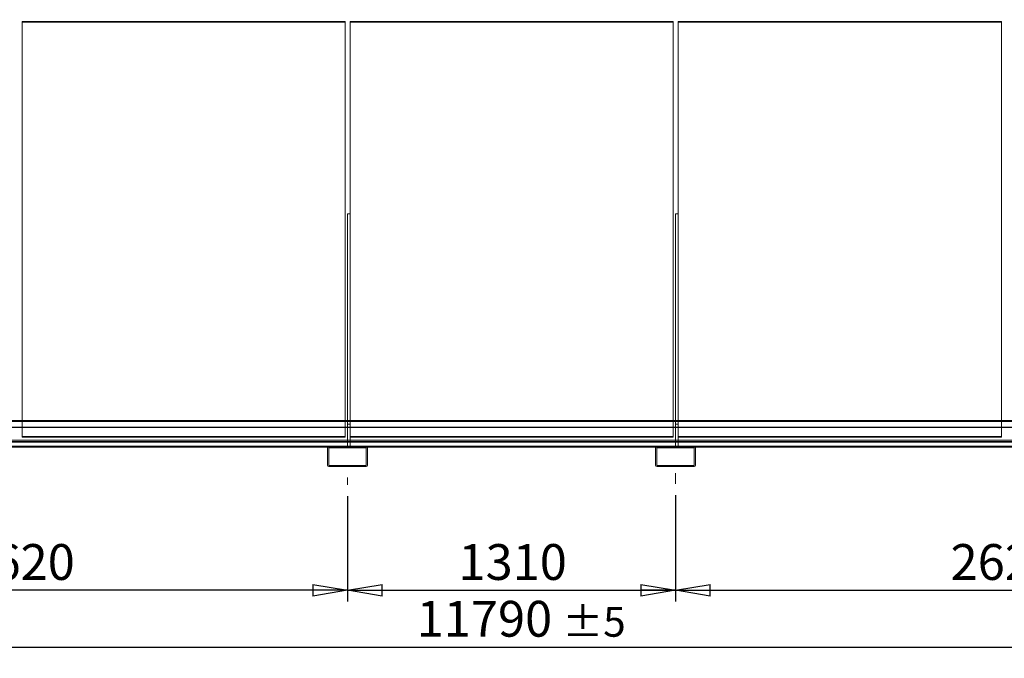
# Model space of a CAD drawing. Units: millimetres. Extents: x 237 to 18611, y 261 to 13090.
# Drawn here: x 9445 to 13376, y 8019 to 10567 of the extents above; entities that cross this region are included whole.
import ezdxf

# ---------------------------------------------------------------- set-up
doc = ezdxf.new("R2010")
doc.units = ezdxf.units.MM
doc.header["$LTSCALE"] = 45
doc.linetypes.add('SLD-Center', pattern=[19.05, 15.24, -1.27, 1.27, -1.27])
doc.linetypes.add('SLD-Solid', pattern=[0])
doc.layers.add('GEOMETRY', color=7, linetype='SLD-Solid')
doc.styles.add('SLDTEXTSTYLE0', font='TXT', dxfattribs={"width": 0.605})
doc.dimstyles.new('SLDDIMSTYLE0', dxfattribs={"dimtxt": 138.689209, "dimasz": 138.689209, "dimexe": 0, "dimexo": 0.0625, "dimgap": 34.672302, "dimtad": 1, "dimdec": 0, "dimrnd": 1e-09, "dimzin": 12, "dimdsep": 46, "dimtxsty": 'SLDTEXTSTYLE0', "dimblk1": 'CLOSED', "dimblk2": 'CLOSED', "dimsah": 1, "dimcen": 0.09, "dimadec": 0, "dimazin": 3, "dimtol": 1, "dimtp": 20, "dimtm": 20, "dimtfac": 1, "dimtdec": 0, "dimtofl": 0, "dimtmove": 0, "dimatfit": 3, "dimldrblk": 'CLOSED', "dimfxl": 1, "dimfrac": 2, "dimtolj": 1, "dimarcsym": 0})
doc.dimstyles.new('SLDDIMSTYLE2', dxfattribs={"dimtxt": 138.689209, "dimasz": 138.689209, "dimexe": 0, "dimexo": 0.0625, "dimgap": 34.672302, "dimtad": 1, "dimdec": 0, "dimrnd": 1e-09, "dimzin": 12, "dimdsep": 46, "dimtxsty": 'SLDTEXTSTYLE0', "dimblk1": 'CLOSED', "dimblk2": 'CLOSED', "dimsah": 1, "dimcen": 0.09, "dimadec": 0, "dimazin": 3, "dimtfac": 1, "dimtdec": 0, "dimtofl": 0, "dimtmove": 0, "dimatfit": 3, "dimldrblk": 'CLOSED', "dimfxl": 1, "dimfrac": 2, "dimtolj": 1, "dimtzin": 12, "dimarcsym": 0})
doc.dimstyles.new('SLDDIMSTYLE5', dxfattribs={"dimtxt": 138.689209, "dimasz": 138.689209, "dimexe": 0, "dimexo": 0.0625, "dimgap": 34.672302, "dimtad": 1, "dimdec": 0, "dimrnd": 1e-09, "dimzin": 12, "dimdsep": 46, "dimtxsty": 'SLDTEXTSTYLE0', "dimblk1": 'CLOSED', "dimblk2": 'CLOSED', "dimsah": 1, "dimcen": 0.09, "dimadec": 0, "dimazin": 3, "dimtol": 1, "dimtp": 5, "dimtm": 5, "dimtfac": 1, "dimtdec": 0, "dimtofl": 0, "dimtmove": 0, "dimatfit": 3, "dimldrblk": 'CLOSED', "dimfxl": 1, "dimfrac": 2, "dimtolj": 1, "dimarcsym": 0})

# ---------------------------------------------------------------- blocks, each defined once
blk = doc.blocks.new('_CLOSED')
at = {"color": 0, "linetype": 'ByBlock', "lineweight": -2}
for p, q in [((-1, 0.166667), (0, 0)), ((-1, 0.166667), (-1, -0.166667)), ((0, 0), (-1, -0.166667)), ((0, 0), (-1, 0))]:
    blk.add_line(p, q, dxfattribs=at)
blk = doc.blocks.new('_D')
at = {"layer": 'GEOMETRY', "transparency": 16777216}
for p, q in [((5336.1, 10620.3), (5336.1, 11773.1)), ((17653.6, 10276.5), (17653.6, 11773.1)), ((5336.1, 11728.1), (17653.6, 11728.1))]:
    blk.add_line(p, q, dxfattribs=at)
at = {"layer": 'GEOMETRY', "transparency": 16777216, "xscale": 138.689208984375, "yscale": 138.689208984375, "rotation": 180.0000000000004}
blk.add_blockref('_CLOSED', (5336.1, 11728.1, -54.8), dxfattribs=at)
at = {"layer": 'GEOMETRY', "transparency": 16777216, "xscale": 138.689208984375, "yscale": 138.689208984375}
blk.add_blockref('_CLOSED', (17653.6, 11728.1, -54.8), dxfattribs=at)
at = {"layer": 'GEOMETRY', "transparency": 16777216, "attachment_point": 1, "style": 'SLDTEXTSTYLE0'}
for s, insert, char_height in [('12318', (11072.1, 11912.3), 142.88), ('±20', (11654.1, 11888.4), 119.06)]:
    blk.add_mtext(s, dxfattribs=dict(at, insert=insert, char_height=char_height))
blk = doc.blocks.new('_D_4')
at = {"layer": 'GEOMETRY', "transparency": 16777216}
for p, q in [((12063.6, 8670.2), (12063.6, 8245.1)), ((14683.6, 8679.2), (14683.6, 8245.1)), ((12063.6, 8290.1), (14683.6, 8290.1))]:
    blk.add_line(p, q, dxfattribs=at)
at = {"layer": 'GEOMETRY', "transparency": 16777216, "xscale": 138.689208984375, "yscale": 138.689208984375, "rotation": 180.0000000000004}
blk.add_blockref('_CLOSED', (12063.6, 8290.1, -54.8), dxfattribs=at)
at = {"layer": 'GEOMETRY', "transparency": 16777216, "xscale": 138.689208984375, "yscale": 138.689208984375}
blk.add_blockref('_CLOSED', (14683.6, 8290.1, -54.8), dxfattribs=at)
at = {"layer": 'GEOMETRY', "transparency": 16777216, "insert": (13161.9, 8474.3), "char_height": 142.88, "attachment_point": 1, "style": 'SLDTEXTSTYLE0'}
blk.add_mtext('2620', dxfattribs=at)
blk = doc.blocks.new('_D_5')
at = {"layer": 'GEOMETRY', "transparency": 16777216}
for p, q in [((10753.6, 8665.8), (10753.6, 8245.1)), ((12063.6, 8670.2), (12063.6, 8245.1)), ((10753.6, 8290.1), (12063.6, 8290.1))]:
    blk.add_line(p, q, dxfattribs=at)
at = {"layer": 'GEOMETRY', "transparency": 16777216, "xscale": 138.689208984375, "yscale": 138.689208984375, "rotation": 180.0000000000004}
blk.add_blockref('_CLOSED', (10753.6, 8290.1, -54.8), dxfattribs=at)
at = {"layer": 'GEOMETRY', "transparency": 16777216, "xscale": 138.689208984375, "yscale": 138.689208984375}
blk.add_blockref('_CLOSED', (12063.6, 8290.1, -54.8), dxfattribs=at)
at = {"layer": 'GEOMETRY', "transparency": 16777216, "insert": (11196.9, 8474.3), "char_height": 142.88, "attachment_point": 1, "style": 'SLDTEXTSTYLE0'}
blk.add_mtext('1310', dxfattribs=at)
blk = doc.blocks.new('_D_7')
at = {"layer": 'GEOMETRY', "transparency": 16777216}
for p, q in [((8133.6, 8658.2), (8133.6, 8245.1)), ((10753.6, 8665.8), (10753.6, 8245.1)), ((10753.6, 8290.1), (8133.6, 8290.1))]:
    blk.add_line(p, q, dxfattribs=at)
at = {"layer": 'GEOMETRY', "transparency": 16777216, "xscale": 138.689208984375, "yscale": 138.689208984375, "rotation": 180.0000000000004}
blk.add_blockref('_CLOSED', (8133.6, 8290.1, -54.8), dxfattribs=at)
at = {"layer": 'GEOMETRY', "transparency": 16777216, "xscale": 138.689208984375, "yscale": 138.689208984375}
blk.add_blockref('_CLOSED', (10753.6, 8290.1, -54.8), dxfattribs=at)
at = {"layer": 'GEOMETRY', "transparency": 16777216, "insert": (9231.9, 8474.3), "char_height": 142.88, "attachment_point": 1, "style": 'SLDTEXTSTYLE0'}
blk.add_mtext('2620', dxfattribs=at)
blk = doc.blocks.new('_D_9')
at = {"layer": 'GEOMETRY', "transparency": 16777216}
for p, q in [((5513.6, 8648.5), (5513.6, 8018.5)), ((17303.6, 8648.5), (17303.6, 8018.5)), ((5513.6, 8063.5), (17303.6, 8063.5))]:
    blk.add_line(p, q, dxfattribs=at)
at = {"layer": 'GEOMETRY', "transparency": 16777216, "xscale": 138.689208984375, "yscale": 138.689208984375, "rotation": 180.0000000000004}
blk.add_blockref('_CLOSED', (5513.6, 8063.5, -54.8), dxfattribs=at)
at = {"layer": 'GEOMETRY', "transparency": 16777216, "xscale": 138.689208984375, "yscale": 138.689208984375}
blk.add_blockref('_CLOSED', (17303.6, 8063.5, -54.8), dxfattribs=at)
at = {"layer": 'GEOMETRY', "transparency": 16777216, "attachment_point": 1, "style": 'SLDTEXTSTYLE0'}
for s, insert, char_height in [('11790', (11029.9, 8247.7), 142.88), ('±5', (11612, 8223.7), 119.06)]:
    blk.add_mtext(s, dxfattribs=dict(at, insert=insert, char_height=char_height))

msp = doc.modelspace()

# ---------------------------------------------------------------- linework, layer by layer
at = {"color": 7, "linetype": 'SLD-Solid', "lineweight": 0}
for p, q in [((9454.6, 10559.9), (9454.6, 10557.6)), ((9454.6, 10559.9), (9454.6, 8903.8)), ((10744.6, 10559.9), (9454.6, 10559.9)), ((9454.6, 8903.8), (9454.6, 10559.9)), ((9454.6, 10559.9), (10744.6, 10559.9)), ((9454.6, 10559.9), (9454.6, 10557.6)), ((9454.6, 8901.5), (9454.6, 10557.6)), ((9454.6, 10557.6), (10744.6, 10557.6)), ((10744.6, 10559.9), (10744.6, 10557.6)), ((10744.6, 8903.8), (10744.6, 10559.9)), ((10744.6, 10559.9), (10744.6, 8903.8)), ((10744.6, 10559.9), (10744.6, 10557.6)), ((10744.6, 10557.6), (10744.6, 8901.5)), ((10764.6, 10559.9), (10764.6, 10557.6)), ((10764.6, 10559.9), (10764.6, 8903.8)), ((12054.6, 10559.9), (10764.6, 10559.9)), ((10764.6, 8903.8), (10764.6, 10559.9)), ((10764.6, 10559.9), (12054.6, 10559.9)), ((10764.6, 10559.9), (10764.6, 10557.6)), ((10764.6, 8901.5), (10764.6, 10557.6)), ((10764.6, 10557.6), (12054.6, 10557.6)), ((12054.6, 10559.9), (12054.6, 10557.6)), ((12054.6, 8903.8), (12054.6, 10559.9)), ((12054.6, 10559.9), (12054.6, 8903.8)), ((12054.6, 10559.9), (12054.6, 10557.6)), ((12054.6, 10557.6), (12054.6, 8901.5)), ((12074.6, 10559.9), (12074.6, 10557.6)), ((12074.6, 10559.9), (12074.6, 8903.8)), ((13364.6, 10559.9), (12074.6, 10559.9)), ((12074.6, 8903.8), (12074.6, 10559.9)), ((12074.6, 10559.9), (12074.6, 10557.6)), ((12074.6, 10559.9), (13364.6, 10559.9)), ((12074.6, 8901.5), (12074.6, 10557.6)), ((12074.6, 10557.6), (13364.6, 10557.6)), ((13364.6, 10559.9), (13364.6, 10557.6)), ((13364.6, 8903.8), (13364.6, 10559.9)), ((13364.6, 10559.9), (13364.6, 8903.8)), ((13364.6, 10559.9), (13364.6, 10557.6)), ((13364.6, 10557.6), (13364.6, 8901.5)), ((10753.6, 8953.5), (10753.6, 9793)), ((10763.6, 9793), (10753.6, 9793)), ((10753.6, 8863.5), (10753.6, 9793)), ((10763.6, 8953.5), (10763.6, 9793)), ((10763.6, 8863.5), (10763.6, 9793)), ((12073.6, 9793), (12063.6, 9793)), ((12063.6, 8953.5), (12063.6, 9793)), ((12063.6, 8863.5), (12063.6, 9793)), ((12073.6, 8953.5), (12073.6, 9793)), ((12073.6, 8863.5), (12073.6, 9793)), ((5513.6, 8967.5), (17303.6, 8967.5)), ((5513.6, 8965.5), (17303.6, 8965.5)), ((9454.6, 8967.5), (9454.6, 8901.5)), ((10744.6, 8901.5), (10744.6, 8967.5)), ((10753.6, 8967.5), (10753.6, 8863.5)), ((10763.6, 8967.5), (10763.6, 8863.5)), ((10764.6, 8967.5), (10764.6, 8901.5)), ((12054.6, 8901.5), (12054.6, 8967.5)), ((12063.6, 8967.5), (12063.6, 8863.5)), ((12073.6, 8967.5), (12073.6, 8863.5)), ((12074.6, 8967.5), (12074.6, 8901.5)), ((13364.6, 8901.5), (13364.6, 8967.5)), ((5513.6, 8963.5), (17303.6, 8963.5)), ((5513.6, 8941.3), (17303.6, 8941.3)), ((5513.6, 8940.5), (17303.6, 8940.5)), ((5513.6, 8939.7), (17303.6, 8939.7)), ((10763.6, 8953.5), (10753.6, 8953.5)), ((10753.6, 8863.5), (10753.6, 8953.5)), ((10763.6, 8863.5), (10763.6, 8953.5)), ((12073.6, 8953.5), (12063.6, 8953.5)), ((12063.6, 8863.5), (12063.6, 8953.5)), ((12073.6, 8863.5), (12073.6, 8953.5)), ((5513.6, 8888.5), (17303.6, 8888.5)), ((9454.6, 8903.8), (10744.6, 8903.8)), ((9454.6, 8903.8), (9454.6, 8901.5)), ((10744.6, 8903.8), (9454.6, 8903.8)), ((9454.6, 8903.8), (9454.6, 8901.5)), ((9454.6, 8901.5), (10744.6, 8901.5)), ((10744.6, 8901.5), (9454.6, 8901.5)), ((10744.6, 8903.8), (10744.6, 8901.5)), ((10744.6, 8903.8), (10744.6, 8901.5)), ((10764.6, 8903.8), (12054.6, 8903.8)), ((10764.6, 8903.8), (10764.6, 8901.5)), ((10764.6, 8903.8), (10764.6, 8901.5)), ((12054.6, 8903.8), (10764.6, 8903.8)), ((10764.6, 8901.5), (12054.6, 8901.5)), ((12054.6, 8901.5), (10764.6, 8901.5)), ((12054.6, 8903.8), (12054.6, 8901.5)), ((12054.6, 8903.8), (12054.6, 8901.5)), ((12074.6, 8903.8), (13364.6, 8903.8)), ((12074.6, 8903.8), (12074.6, 8901.5)), ((13364.6, 8903.8), (12074.6, 8903.8)), ((12074.6, 8903.8), (12074.6, 8901.5)), ((12074.6, 8901.5), (13364.6, 8901.5)), ((13364.6, 8901.5), (12074.6, 8901.5)), ((13364.6, 8903.8), (13364.6, 8901.5)), ((13364.6, 8903.8), (13364.6, 8901.5)), ((5488.6, 8883.7), (17328.6, 8883.7)), ((5488.6, 8880.9), (17328.6, 8880.9)), ((5488.6, 8865), (17328.6, 8865)), ((5513.6, 8883.7), (17313.6, 8883.7)), ((5513.6, 8880.9), (17313.6, 8880.9)), ((5513.6, 8865.5), (17303.6, 8865.5)), ((5513.6, 8865), (17313.6, 8865)), ((5513.6, 8863.5), (17303.6, 8863.5)), ((5513.6, 8861.5), (17303.6, 8861.5)), ((8207.6, 8863.5), (10679.6, 8863.5)), ((10673.6, 8789.5), (10673.6, 8857.5)), ((10675.1, 8861.5), (10832.1, 8861.5)), ((10678.6, 8789.5), (10678.6, 8857.5)), ((10679.6, 8863.5), (10827.6, 8863.5)), ((10679.6, 8858.5), (10827.6, 8858.5)), ((10743.6, 8863.5), (10763.5, 8863.5)), ((10743.6, 8863.5), (10763.5, 8863.5)), ((10743.6, 8863.5), (10763.5, 8863.5)), ((10743.6, 8863.5), (10763.5, 8863.5)), ((10743.6, 8863.5), (10763.5, 8863.5)), ((10743.6, 8863.5), (10763.5, 8863.5)), ((10743.6, 8863.5), (10743.6, 8858.5)), ((10743.6, 8863.5), (10743.6, 8858.5)), ((10743.6, 8863.5), (10743.6, 8858.5)), ((10743.6, 8863.5), (10743.6, 8858.5)), ((10743.6, 8863.5), (10743.6, 8858.5)), ((10743.6, 8863.5), (10743.6, 8858.5)), ((10743.6, 8858.5), (10763.5, 8858.5)), ((10743.6, 8858.5), (10763.5, 8858.5)), ((10743.6, 8858.5), (10763.5, 8858.5)), ((10743.6, 8858.5), (10763.5, 8858.5)), ((10743.6, 8858.5), (10763.5, 8858.5)), ((10743.6, 8858.5), (10763.5, 8858.5)), ((10753.6, 8865.5), (10763.6, 8865.5)), ((10753.6, 8863.5), (10753.6, 8865.5)), ((10763.6, 8863.5), (10753.6, 8863.5)), ((10763.6, 8865.5), (10763.6, 8863.5)), ((10763.6, 8858.5), (10763.6, 8863.5)), ((10763.6, 8858.5), (10763.6, 8863.5)), ((10763.6, 8858.5), (10763.6, 8863.5)), ((10763.6, 8858.5), (10763.6, 8863.5)), ((10763.6, 8858.5), (10763.6, 8863.5)), ((10763.6, 8858.5), (10763.6, 8863.5)), ((10827.6, 8863.5), (11989.6, 8863.5)), ((10828.6, 8857.5), (10828.6, 8789.5)), ((10833.6, 8857.5), (10833.6, 8789.5)), ((11983.6, 8789.5), (11983.6, 8857.5)), ((11985.1, 8861.5), (12142.1, 8861.5)), ((11988.6, 8789.5), (11988.6, 8857.5)), ((11989.6, 8863.5), (12137.6, 8863.5)), ((11989.6, 8858.5), (12137.6, 8858.5)), ((12053.6, 8863.5), (12073.5, 8863.5)), ((12053.6, 8863.5), (12073.5, 8863.5)), ((12053.6, 8863.5), (12073.5, 8863.5)), ((12053.6, 8863.5), (12073.5, 8863.5)), ((12053.6, 8863.5), (12073.5, 8863.5)), ((12053.6, 8863.5), (12073.5, 8863.5)), ((12053.6, 8863.5), (12053.6, 8858.5)), ((12053.6, 8863.5), (12053.6, 8858.5)), ((12053.6, 8863.5), (12053.6, 8858.5)), ((12053.6, 8863.5), (12053.6, 8858.5)), ((12053.6, 8863.5), (12053.6, 8858.5)), ((12053.6, 8863.5), (12053.6, 8858.5)), ((12053.6, 8858.5), (12073.5, 8858.5)), ((12053.6, 8858.5), (12073.5, 8858.5)), ((12053.6, 8858.5), (12073.5, 8858.5)), ((12053.6, 8858.5), (12073.5, 8858.5)), ((12053.6, 8858.5), (12073.5, 8858.5)), ((12053.6, 8858.5), (12073.5, 8858.5)), ((12063.6, 8863.5), (12063.6, 8865.5)), ((12063.6, 8865.5), (12073.6, 8865.5)), ((12073.6, 8863.5), (12063.6, 8863.5)), ((12073.6, 8865.5), (12073.6, 8863.5)), ((12073.6, 8858.5), (12073.6, 8863.5)), ((12073.6, 8858.5), (12073.6, 8863.5)), ((12073.6, 8858.5), (12073.6, 8863.5)), ((12073.6, 8858.5), (12073.6, 8863.5)), ((12073.6, 8858.5), (12073.6, 8863.5)), ((12073.6, 8858.5), (12073.6, 8863.5)), ((12137.6, 8863.5), (14609.6, 8863.5)), ((12138.6, 8857.5), (12138.6, 8789.5)), ((12143.6, 8857.5), (12143.6, 8789.5)), ((10827.6, 8788.5), (10679.6, 8788.5)), ((10827.6, 8783.5), (10679.6, 8783.5)), ((10763.6, 8788.5), (10743.6, 8788.5)), ((10763.6, 8788.5), (10743.6, 8788.5)), ((10763.6, 8788.5), (10743.6, 8788.5)), ((10763.6, 8788.5), (10743.6, 8788.5)), ((10763.6, 8788.5), (10743.6, 8788.5)), ((10763.6, 8788.5), (10743.6, 8788.5)), ((10743.6, 8788.5), (10743.6, 8783.5)), ((10743.6, 8788.5), (10743.6, 8783.5)), ((10743.6, 8788.5), (10743.6, 8783.5)), ((10743.6, 8788.5), (10743.6, 8783.5)), ((10743.6, 8788.5), (10743.6, 8783.5)), ((10743.6, 8788.5), (10743.6, 8783.5)), ((10763.6, 8783.5), (10743.6, 8783.5)), ((10763.6, 8783.5), (10743.6, 8783.5)), ((10763.6, 8783.5), (10743.6, 8783.5)), ((10743.6, 8783.5), (10763.5, 8783.5)), ((10743.6, 8783.5), (10763.5, 8783.5)), ((10743.6, 8783.5), (10763.5, 8783.5)), ((10763.6, 8783.5), (10763.6, 8788.5)), ((10763.6, 8783.5), (10763.6, 8788.5)), ((10763.6, 8783.5), (10763.6, 8788.5)), ((10763.6, 8783.5), (10763.6, 8788.5)), ((10763.6, 8783.5), (10763.6, 8788.5)), ((10763.6, 8783.5), (10763.6, 8788.5)), ((12137.6, 8788.5), (11989.6, 8788.5)), ((12137.6, 8783.5), (11989.6, 8783.5)), ((12073.6, 8788.5), (12053.6, 8788.5)), ((12073.6, 8788.5), (12053.6, 8788.5)), ((12073.6, 8788.5), (12053.6, 8788.5)), ((12073.6, 8788.5), (12053.6, 8788.5)), ((12073.6, 8788.5), (12053.6, 8788.5)), ((12073.6, 8788.5), (12053.6, 8788.5)), ((12053.6, 8788.5), (12053.6, 8783.5)), ((12053.6, 8788.5), (12053.6, 8783.5)), ((12053.6, 8788.5), (12053.6, 8783.5)), ((12053.6, 8788.5), (12053.6, 8783.5)), ((12053.6, 8788.5), (12053.6, 8783.5)), ((12053.6, 8788.5), (12053.6, 8783.5)), ((12073.6, 8783.5), (12053.6, 8783.5)), ((12073.6, 8783.5), (12053.6, 8783.5)), ((12073.6, 8783.5), (12053.6, 8783.5)), ((12053.6, 8783.5), (12073.5, 8783.5)), ((12053.6, 8783.5), (12073.5, 8783.5)), ((12053.6, 8783.5), (12073.5, 8783.5)), ((12073.6, 8783.5), (12073.6, 8788.5)), ((12073.6, 8783.5), (12073.6, 8788.5)), ((12073.6, 8783.5), (12073.6, 8788.5)), ((12073.6, 8783.5), (12073.6, 8788.5)), ((12073.6, 8783.5), (12073.6, 8788.5)), ((12073.6, 8783.5), (12073.6, 8788.5))]:
    msp.add_line(p, q, dxfattribs=at)
at = {"color": 7, "linetype": 'SLD-Solid', "lineweight": 15}
for p, q in [((10744.6, 10557.6), (9454.6, 10557.6)), ((9454.6, 10557.6), (9454.6, 8967.5)), ((10744.6, 8967.5), (10744.6, 10557.6)), ((12054.6, 10557.6), (10764.6, 10557.6)), ((10764.6, 10557.6), (10764.6, 8967.5)), ((12054.6, 8967.5), (12054.6, 10557.6)), ((13364.6, 10557.6), (12074.6, 10557.6)), ((12074.6, 10557.6), (12074.6, 8967.5)), ((13364.6, 8967.5), (13364.6, 10557.6)), ((10753.6, 9793), (10753.6, 8967.5)), ((10763.6, 9793), (10753.6, 9793)), ((10763.6, 9793), (10763.6, 8967.5)), ((12073.6, 9793), (12063.6, 9793)), ((12063.6, 9793), (12063.6, 8967.5)), ((12073.6, 9793), (12073.6, 8967.5)), ((5513.6, 8967.5), (17303.6, 8967.5)), ((5513.6, 8965.5), (17303.6, 8965.5)), ((5513.6, 8940.5), (17303.6, 8940.5)), ((5513.6, 8888.5), (17303.6, 8888.5)), ((8212.1, 8861.5), (10675.1, 8861.5)), ((10673.6, 8789.5), (10673.6, 8857.5)), ((10678.6, 8789.5), (10678.6, 8857.5)), ((10679.6, 8863.5), (10827.6, 8863.5)), ((10679.6, 8858.5), (10827.6, 8858.5)), ((10828.6, 8857.5), (10828.6, 8789.5)), ((10832.1, 8861.5), (11985.1, 8861.5)), ((10833.6, 8857.5), (10833.6, 8789.5)), ((11983.6, 8789.5), (11983.6, 8857.5)), ((11988.6, 8789.5), (11988.6, 8857.5)), ((11989.6, 8863.5), (12137.6, 8863.5)), ((11989.6, 8858.5), (12137.6, 8858.5)), ((12138.6, 8857.5), (12138.6, 8789.5)), ((12142.1, 8861.5), (14605.1, 8861.5)), ((12143.6, 8857.5), (12143.6, 8789.5)), ((10827.6, 8788.5), (10679.6, 8788.5)), ((10827.6, 8783.5), (10679.6, 8783.5)), ((12137.6, 8788.5), (11989.6, 8788.5)), ((12137.6, 8783.5), (11989.6, 8783.5))]:
    msp.add_line(p, q, dxfattribs=at)
for centre, radius, start, end in [((10679.6, 8857.5), 6, 90, 180), ((10679.6, 8857.5), 1, 90, 180), ((10827.6, 8857.5), 6, 0, 90), ((10827.6, 8857.5), 1, 0, 90), ((11989.6, 8857.5), 6, 90, 180), ((11989.6, 8857.5), 1, 90, 180), ((12137.6, 8857.5), 6, 0, 90), ((12137.6, 8857.5), 1, 0, 90), ((10679.6, 8789.5), 6, 180, 270), ((10679.6, 8789.5), 1, 180, 270), ((10827.6, 8789.5), 1, 270, 0), ((10827.6, 8789.5), 6, 270, 0), ((11989.6, 8789.5), 6, 180, 270), ((11989.6, 8789.5), 1, 180, 270), ((12137.6, 8789.5), 1, 270, 0), ((12137.6, 8789.5), 6, 270, 0)]:
    msp.add_arc(centre, radius, start, end, dxfattribs=at)
at = {"color": 7, "linetype": 'SLD-Solid', "lineweight": 0}
for centre, radius, start, end in [((10679.6, 8857.5), 6, 90, 180), ((10679.6, 8857.5), 1, 90, 180), ((10827.6, 8857.5), 6, 0, 90), ((10827.6, 8857.5), 1, 0, 90), ((11989.6, 8857.5), 6, 90, 180), ((11989.6, 8857.5), 1, 90, 180), ((12137.6, 8857.5), 6, 0, 90), ((12137.6, 8857.5), 1, 0, 90), ((10679.6, 8789.5), 6, 180, 270), ((10679.6, 8789.5), 1, 180, 270), ((10827.6, 8789.5), 1, 270, 0), ((10827.6, 8789.5), 6, 270, 0), ((11989.6, 8789.5), 6, 180, 270), ((11989.6, 8789.5), 1, 180, 270), ((12137.6, 8789.5), 1, 270, 0), ((12137.6, 8789.5), 6, 270, 0)]:
    msp.add_arc(centre, radius, start, end, dxfattribs=at)
at = {"layer": 'GEOMETRY', "linetype": 'SLD-Center', "lineweight": 0}
for p, q in [((10753.6, 8740.5), (10753.6, 8710.8)), ((12063.6, 8715.2), (12063.6, 8757.3))]:
    msp.add_line(p, q, dxfattribs=at)

# ---------------------------------------------------------------- dimensions: what is measured, and where the dimension line sits
at = {"layer": 'GEOMETRY'}
for base, p1, p2, dimstyle, picture, middle in [((17653.5901358, 11728.1362753), (5336.0901358, 10575.3457837), (17653.5901358, 10231.5158937), 'SLDDIMSTYLE0', '_D', (11494.8401358, 11728.1362753)), ((17303.6, 8063.5), (5513.6, 8693.5), (17303.6, 8693.5), 'SLDDIMSTYLE5', '_D_9', (11408.6, 8063.5)), ((8133.6, 8290.1), (10753.6, 8710.8), (8133.6, 8703.2), 'SLDDIMSTYLE2', '_D_7', (9443.6, 8290.1)), ((12063.6, 8290.1), (10753.6, 8710.8), (12063.6, 8715.2), 'SLDDIMSTYLE2', '_D_5', (11408.6, 8290.1)), ((14683.6, 8290.1), (12063.6, 8715.2), (14683.6, 8724.2), 'SLDDIMSTYLE2', '_D_4', (13373.6, 8290.1))]:
    dim = msp.add_linear_dim(base=base, p1=p1, p2=p2, dimstyle=dimstyle, dxfattribs=at)
    dim.commit()
    dim.dimension.update_dxf_attribs({"geometry": picture, "text_midpoint": middle, "dimtype": 160})

doc.saveas('drawing.dxf')
